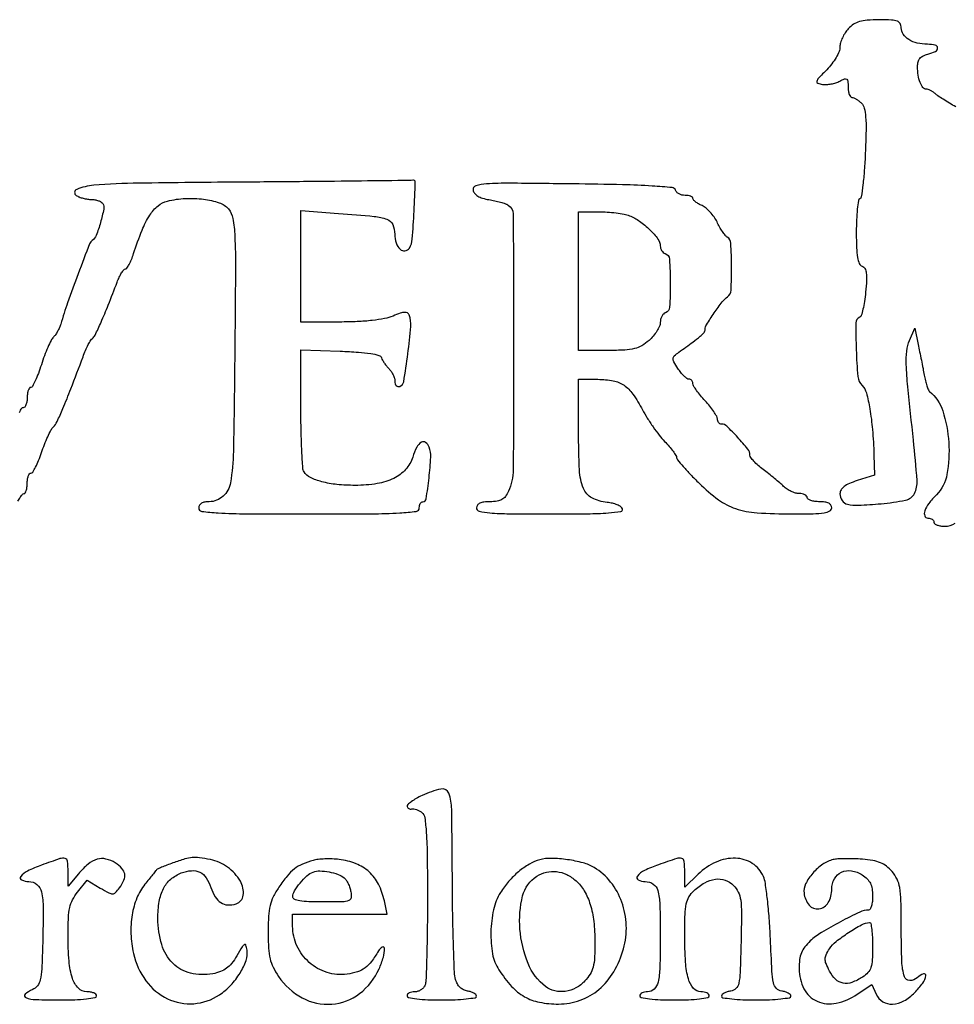
# Model space of a CAD drawing. Extents: x 9 to 194, y 17 to 273.
# Drawn here: x 64 to 83, y 18 to 39 of the extents above; entities that cross this region are included whole.
import ezdxf

# ---------------------------------------------------------------- set-up
doc = ezdxf.new("R2010")
doc.units = 0
doc.header["$MEASUREMENT"] = 0

msp = doc.modelspace()

# ---------------------------------------------------------------- linework, layer by layer
for points in [[(83.278501, 37.027282, -0.007013), (83.145358, 37.104393, -0.00738), (83.016694, 37.183941, -0.00711), (82.907774, 37.255726, -0.032631), (82.848121, 37.302232, 0.034151), (82.803184, 37.337046, 0.031464), (82.752715, 37.366478, 0.03294), (82.704327, 37.38689, 0.083529), (82.666822, 37.3932, -0.230637), (82.596808, 37.42731, -0.073988), (82.538116, 37.53068, -0.055902), (82.498189, 37.682603, -0.036344), (82.485, 37.863807, -0.062957), (82.497235, 37.96059, -0.110168), (82.53372, 38.032249, -0.105193), (82.598593, 38.083728, -0.053868), (82.6965, 38.11986, 0.047587), (82.857766, 38.177088, 0.298944), (82.901491, 38.247815, 0.345756), (82.852677, 38.306593, 0.053044), (82.690938, 38.3238, -0.057983), (82.47827, 38.348546, -0.082301), (82.302923, 38.421836, -0.102701), (82.187789, 38.532327, -0.151465), (82.1466, 38.665177, 0.12275), (82.124911, 38.75219, 0.186331), (82.066665, 38.80264, 0.076462), (81.94619, 38.826153, 0.010028), (81.684596, 38.8314, 0.017658), (81.443083, 38.822868, 0.053376), (81.281263, 38.793877, 0.073191), (81.159279, 38.737926, 0.061227), (81.050096, 38.646248, 0.044957), (80.984072, 38.561207, 0.035512), (80.928271, 38.458899, 0.036614), (80.889968, 38.355617, 0.070602), (80.8776, 38.268465, -0.098347), (80.859122, 38.17543, -0.033118), (80.79763, 38.050796, -0.031454), (80.709545, 37.918507, -0.031221), (80.605361, 37.797967, 0.005629), (80.434629, 37.619736, 0.1176), (80.398303, 37.556075, 0.397525), (80.41773, 37.518051, 0.049622), (80.516396, 37.493638, 0.051113), (80.599198, 37.49022, 0.030801), (80.696819, 37.502235, 0.030621), (80.793402, 37.52641, 0.046259), (80.873236, 37.560064, -0.026854), (80.972579, 37.606554, -0.254036), (81.017694, 37.60141, -0.222494), (81.041708, 37.559649, -0.021002), (81.0468, 37.438477, 0.034831), (81.05253, 37.356329, 0.053007), (81.069876, 37.287002, 0.06913), (81.095229, 37.239373, 0.24038), (81.125357, 37.224, -0.103537), (81.163645, 37.215986, -0.032525), (81.21591, 37.188928, -0.030922), (81.271826, 37.150299, -0.029763), (81.323308, 37.104606, -0.137834), (81.38111, 37.001622, -0.04021), (81.409826, 36.820384, -0.024193), (81.417859, 36.53747, -0.005816), (81.403017, 36.068256, -0.007379), (81.382486, 35.71474, -0.011648), (81.353349, 35.412372, -0.005731), (81.320346, 35.161529, -0.272165), (81.289666, 35.1231, 0.270477), (81.260415, 35.086696, 0.010511), (81.237639, 34.909103, 0.0162), (81.221327, 34.689463, 0.010434), (81.216, 34.434201, 0.008853), (81.221749, 34.109519, 0.03362), (81.242522, 33.907806, 0.05742), (81.27889, 33.783468, 0.204044), (81.337284, 33.726962, -0.177978), (81.393537, 33.677756, -0.092011), (81.422999, 33.587753, -0.047283), (81.428714, 33.438801, -0.011027), (81.409152, 33.18916, -0.012995), (81.385002, 32.998881, -0.019288), (81.353141, 32.833924, -0.01487), (81.318432, 32.702982, -0.230988), (81.287868, 32.6697, 0.30555), (81.207676, 32.553431, 0.011315), (81.214354, 31.993131, 0.014117), (81.249065, 31.440953, 0.175362), (81.336806, 31.253708, -0.132144), (81.424218, 31.101968, -0.022575), (81.49584, 30.773561, -0.021308), (81.550803, 30.343021, -0.012345), (81.58192, 29.822204), (81.5967, 29.399908), (81.23715, 29.285426, 0.023533), (81.072498, 29.22433, 0.060802), (80.962944, 29.161047, 0.091999), (80.899799, 29.092174, 0.140554), (80.8776, 29.014765, 0.149102), (80.920573, 28.873863, 0.186979), (81.031742, 28.79632, 0.072015), (81.258163, 28.77461, 0.010025), (81.729608, 28.806832, 0.028194), (82.237966, 28.88089, 0.228466), (82.420249, 29.019536, 0.137074), (82.474951, 29.290969, 0.008386), (82.399687, 30.121682, -0.001552), (82.28388, 31.230945, -0.015725), (82.251684, 31.693639, -0.039394), (82.262928, 31.969586, -0.068996), (82.320993, 32.1903), (82.426811, 32.4441), (82.497642, 32.1057, -0.001383), (82.528834, 31.954592, -0.000898), (82.5641, 31.779726, -0.000902), (82.597918, 31.608863, -0.001714), (82.624418, 31.4712, 0.013357), (82.649667, 31.354716, 0.017372), (82.6793, 31.249654, 0.015116), (82.70928, 31.164867, 0.130944), (82.732686, 31.1328, -0.146892), (83.007135, 30.73097, -0.060404), (83.130938, 30.076168, -0.060535), (83.094686, 29.414286, -0.153632), (82.874616, 28.992107, 0.033248), (82.718266, 28.813457, 0.075965), (82.632511, 28.656787, 0.179506), (82.633122, 28.555839, 0.311945), (82.699155, 28.5102, -0.066306), (82.74665, 28.503874, -0.083434), (82.786903, 28.485349, -0.099317), (82.813825, 28.457862, -0.145266), (82.8234, 28.4256, 0.236338), (82.839636, 28.393169, 0.070864), (82.889524, 28.365851, 0.054178), (82.96229, 28.347175, 0.035764), (83.048504, 28.341, 0.142363), (83.262185, 28.403099, 0.059656)], [(63.849653, 28.861217, -0.027924), (63.900088, 28.943246, -0.027084), (63.947022, 29.003564, -0.217168), (63.978252, 29.0178, 0.269526), (64.002881, 29.032116, 0.056083), (64.023415, 29.079928, 0.044813), (64.037556, 29.148265, 0.028629), (64.0422, 29.2293, -0.034985), (64.047875, 29.310307, -0.053202), (64.065054, 29.378672, -0.069421), (64.090165, 29.425624, -0.239706), (64.120001, 29.4408, 0.259283), (64.157468, 29.461629, 0.019996), (64.21633, 29.565389, 0.023376), (64.279053, 29.702411, 0.015468), (64.338676, 29.864932, -0.012895), (64.400069, 30.03498, -0.014451), (64.468031, 30.195207, -0.013824), (64.533326, 30.32776, -0.071548), (64.581209, 30.393682, 0.081498), (64.661763, 30.509326, 0.011273), (64.782436, 30.777212, 0.008722), (64.94755, 31.186733, 0.002269), (65.198527, 31.850951, -0.012325), (65.251616, 31.983339, -0.015898), (65.307155, 32.101981, -0.013691), (65.358781, 32.197161, -0.11961), (65.391725, 32.231651, 0.140512), (65.449599, 32.297457, 0.006774), (65.572208, 32.565778, 0.00933), (65.721602, 32.922696, 0.004212), (65.904753, 33.39585, -0.020184), (65.94944, 33.501174, -0.02906), (65.997953, 33.590033, -0.028644), (66.044023, 33.655238, -0.22846), (66.076303, 33.6708, 0.249117), (66.108299, 33.687796, 0.025236), (66.154362, 33.763992, 0.026896), (66.202558, 33.8665, 0.018106), (66.246861, 33.98805, -0.016375), (66.421015, 34.471054, -0.04809), (66.582489, 34.785111, -0.073885), (66.751841, 34.978778, -0.118726), (66.946616, 35.077333, -0.045581), (67.318818, 35.130161, -0.044675), (67.696997, 35.115254, -0.048257), (68.018995, 35.041513, -0.134498), (68.210123, 34.913831, -0.136792), (68.303296, 34.717224, -0.031595), (68.342991, 34.349343, -0.01251), (68.356072, 33.671681, -0.001064), (68.342413, 31.930771, -0.002117), (68.313463, 29.89354, -0.037938), (68.251884, 29.242349, -0.165524), (68.098311, 28.960027, -0.188311), (67.812943, 28.8486, 0.044719), (67.721326, 28.84039, 0.087552), (67.652807, 28.815113, 0.12005), (67.610738, 28.774561, 0.142149), (67.5954, 28.7217, 0.376004), (67.659115, 28.648951, 0.019177), (67.99725, 28.617125, 0.012328), (68.591659, 28.598785, 0.001547), (69.8796, 28.5948, 0.001547), (71.167541, 28.598785, 0.012328), (71.76195, 28.617125, 0.019177), (72.100085, 28.648951, 0.376004), (72.1638, 28.7217, -0.056115), (72.169265, 28.770241, -0.075587), (72.185441, 28.811323, -0.094852), (72.209366, 28.83887, -0.16819), (72.237473, 28.8486, 0.370069), (72.306811, 28.908064, 0.009661), (72.365356, 29.343296, 0.015755), (72.400853, 29.770591, 0.104827), (72.367516, 29.980477, 0.142283), (72.294969, 30.076092, 0.306216), (72.206799, 30.08004, 0.139586), (72.112161, 29.977196, 0.03901), (72.028517, 29.772846, -0.105355), (71.88158, 29.516492, -0.096186), (71.638592, 29.332302, -0.075446), (71.291817, 29.222661, -0.038862), (70.836857, 29.187131, -0.024556), (70.459394, 29.205585, -0.040122), (70.14424, 29.262332, -0.049115), (69.907397, 29.350536, -0.138315), (69.776867, 29.467243, -0.126147), (69.751291, 29.545628, -0.00372), (69.731374, 29.89472, -0.007225), (69.716825, 30.309059, -0.004896), (69.711695, 30.781416), (69.7104, 31.995133), (70.528255, 31.965816, -0.007781), (70.9017, 31.946607, -0.022932), (71.15714, 31.917669, -0.027979), (71.327942, 31.88044, -0.249744), (71.381808, 31.829239, 0.048654), (71.403843, 31.779701, 0.021076), (71.442079, 31.718428, 0.020618), (71.488543, 31.656188, 0.025728), (71.536854, 31.602632, -0.050499), (71.582536, 31.546656, -0.038087), (71.621142, 31.477221, -0.038984), (71.647567, 31.405579, -0.06897), (71.6562, 31.343293, 0.077715), (71.664152, 31.292437, 0.120324), (71.687264, 31.254719, 0.144164), (71.721717, 31.236111, 0.133003), (71.76195, 31.23835, 0.280062), (71.842541, 31.333139, 0.007097), (71.926912, 31.913801, 0.011497), (71.987536, 32.477666, 0.109593), (71.955319, 32.716286, 0.179474), (71.919843, 32.757753, 0.143727), (71.862122, 32.770809, 0.067854), (71.769785, 32.75223, 0.015433), (71.620333, 32.695136, -0.051187), (71.443929, 32.641822, -0.0198), (71.19113, 32.603198, -0.017098), (70.879843, 32.578922, -0.01091), (70.516817, 32.571), (69.7104, 32.571), (69.7104, 33.725238), (69.7104, 34.879477), (70.49295, 34.820859, -0.00488), (71.230043, 34.758406, -0.065244), (71.494427, 34.69801, -0.199333), (71.613064, 34.587842, -0.107635), (71.6562, 34.38978, 0.077421), (71.684442, 34.208482, 0.126094), (71.766691, 34.077273, 0.227674), (71.868072, 34.044543, 0.224089), (71.957966, 34.102967, 0.118988), (72.019223, 34.289874, 0.007574), (72.056752, 34.869095, 0.004399), (72.081234, 35.469452, 0.502817), (72.027839, 35.511837, -0.062077), (71.966473, 35.503387, -0.00012), (70.96897, 35.490808, -0.000867), (69.846996, 35.478875, -0.000537), (68.529255, 35.468562, 0.001762), (66.355125, 35.446219, 0.016473), (65.419377, 35.402447, 0.077624), (65.069231, 35.318753, 0.609073), (65.058107, 35.191373, 0.050864), (65.119744, 35.160671, 0.026482), (65.20168, 35.134646, 0.026037), (65.289451, 35.116623, 0.035885), (65.369657, 35.110295, -0.042331), (65.444517, 35.103419, -0.043872), (65.516225, 35.084043, -0.047927), (65.574765, 35.055955, -0.119076), (65.608322, 35.022746, -0.191501), (65.628487, 34.9088, -0.018871), (65.560738, 34.633149, -0.020152), (65.471799, 34.3639, -0.158736), (65.390734, 34.262453, 0.157046), (65.335072, 34.193265, 0.001444), (65.097989, 33.569173, 0.00544), (64.880297, 32.971464, 0.01355), (64.737832, 32.5287, -0.033118), (64.711397, 32.456376, -0.023356), (64.672702, 32.378923, -0.023675), (64.628518, 32.308036, -0.04497), (64.585517, 32.256421, 0.079506), (64.536967, 32.189243, 0.013587), (64.469613, 32.046155, 0.014516), (64.399334, 31.872094, 0.012494), (64.335433, 31.685371, -0.013296), (64.273737, 31.506028, -0.02048), (64.210027, 31.354867, -0.015846), (64.150597, 31.238309, -0.27342), (64.115219, 31.2174, 0.24957), (64.087182, 31.202476, 0.065109), (64.063649, 31.155272, 0.050379), (64.047518, 31.086917, 0.032783), (64.0422, 31.0059, -0.038131), (64.036014, 30.924908, -0.057076), (64.017349, 30.856528, -0.074992), (63.989996, 30.809868, -0.226478), (63.9576, 30.7944, 0.191087), (63.925293, 30.781585, 0.088204), (63.897851, 30.744698, 0.068025), (63.879234, 30.689954, 0.048028)]]:
    msp.add_lwpolyline(points, format="xyb")
for points in [[(73.278397, 35.306144, 0.124296), (73.310553, 35.237409, 0.084174), (73.375995, 35.18025, 0.063763), (73.474645, 35.135883, 0.033549), (73.605784, 35.105425, -0.013725), (73.72744, 35.082207, -0.01411), (73.846511, 35.052532, -0.01397), (73.948112, 35.021057, -0.056367), (74.006723, 34.993396, -0.258816), (74.109592, 34.809795, -0.000849), (74.116307, 32.113111, -0.001685), (74.109599, 29.509952, -0.105787), (74.01142, 29.064081, -0.053575), (73.948634, 28.958037, -0.103901), (73.875059, 28.893231, -0.092651), (73.775697, 28.859166, -0.036392), (73.63072, 28.8486, 0.027713), (73.502701, 28.841499, 0.077993), (73.416437, 28.81795, 0.128869), (73.366678, 28.777836, 0.160349), (73.3482, 28.7217, 0.349063), (73.403417, 28.652244, 0.036185), (73.624325, 28.617704, 0.018232), (74.02846, 28.59898, 0.00246), (74.87805, 28.5948, 0.002894), (75.650994, 28.599274, 0.01476), (76.080458, 28.616932, 0.019596), (76.339234, 28.64546, 0.464384), (76.373185, 28.70055, 0.169648), (76.340569, 28.743162, 0.046595), (76.264828, 28.783395, 0.041474), (76.164861, 28.815668, 0.0331), (76.053061, 28.834076, -0.098291), (75.741303, 28.928117, -0.176617), (75.564887, 29.124358, -0.083912), (75.48224, 29.502486, -0.011939), (75.4632, 30.299745), (75.4632, 31.3866), (75.86505, 31.383909, -0.045533), (76.182834, 31.352763, -0.103365), (76.404606, 31.260382, -0.090761), (76.58812, 31.078211, -0.029724), (76.787625, 30.751797, 0.017995), (76.885947, 30.582114, 0.012498), (77.008527, 30.397505, 0.012623), (77.135276, 30.225978, 0.025278), (77.245383, 30.098441, -0.01317), (77.340448, 29.993569, -0.017612), (77.420686, 29.89329, -0.014898), (77.481026, 29.806923, -0.146031), (77.4936, 29.764788, 0.175049), (77.510094, 29.719119, 0.006478), (77.630919, 29.577442, 0.011087), (77.781945, 29.412459, 0.007489), (77.961071, 29.230813, 0.03586), (78.360696, 28.890288, 0.078852), (78.716419, 28.706605, 0.063097), (79.15997, 28.619807, 0.016663), (79.88355, 28.595272, 0.005333), (80.324043, 28.599718, 0.032845), (80.549854, 28.619282, 0.078389), (80.668543, 28.657112, 0.283712), (80.7084, 28.7217, 0.152103), (80.691303, 28.776602, 0.12651), (80.64495, 28.816875, 0.082504), (80.566448, 28.841074, 0.033607), (80.4546, 28.8486, -0.031626), (80.357373, 28.854756, -0.048861), (80.275354, 28.873451, -0.06271), (80.218529, 28.900691, -0.254951), (80.2008, 28.9332, 0.191087), (80.187985, 28.965507, 0.088204), (80.151097, 28.992949, 0.068025), (80.096354, 29.011566, 0.048028), (80.0316, 29.0178, -0.069987), (79.955757, 29.028468, -0.038024), (79.867356, 29.06129, -0.037006), (79.780823, 29.109182, -0.047957), (79.71007, 29.16585, 0.014067), (79.632931, 29.236713, 0.005543), (79.522978, 29.330043, 0.005481), (79.401861, 29.428337, 0.006823), (79.28707, 29.516903, -0.019964), (79.183248, 29.60145, -0.025592), (79.095181, 29.687622, -0.024997), (79.0307, 29.764938, -0.155871), (79.01392, 29.813003, 0.163824), (78.96848, 29.936951, 0.016262), (78.759505, 30.180729, 0.015142), (78.534882, 30.411694, 0.194663), (78.425393, 30.456, -0.122335), (78.392641, 30.464135, -0.100352), (78.364687, 30.487064, -0.090828), (78.345835, 30.521356, -0.079614), (78.339209, 30.56175, 0.127062), (78.324291, 30.618634, 0.021095), (78.264493, 30.715855, 0.021978), (78.18246, 30.826597, 0.017885), (78.085409, 30.937862, -0.015205), (77.98837, 31.047916, -0.019575), (77.906439, 31.155004, -0.017712), (77.845795, 31.247867, -0.136615), (77.832, 31.297412, 0.091528), (77.825715, 31.33146, 0.095859), (77.807722, 31.360401, 0.099498), (77.780884, 31.379768, 0.107093), (77.74935, 31.3866, -0.16267), (77.708343, 31.400304, -0.031659), (77.648297, 31.451741, -0.030636), (77.58309, 31.523454, -0.024161), (77.5214, 31.608356, -0.015097), (77.435781, 31.748053, -0.145098), (77.419955, 31.815199, -0.195575), (77.446098, 31.870303, -0.031438), (77.5406, 31.946516, 0.003582), (77.832805, 32.156443, 0.020478), (77.98236, 32.275196, 0.037585), (78.06341, 32.356535, 0.178996), (78.0858, 32.417076, -0.140834), (78.114112, 32.515596, -0.009934), (78.272643, 32.757817, -0.013155), (78.440261, 32.9898, -0.074577), (78.549412, 33.095621, 0.229719), (78.622216, 33.229472, 0.012937), (78.63226, 33.714992, 0.012741), (78.617355, 34.200828, 0.238442), (78.54301, 34.32939, -0.080126), (78.499593, 34.368896, -0.019875), (78.442537, 34.446679, -0.019814), (78.383571, 34.542102, -0.018714), (78.331135, 34.6437, 0.042155), (78.271543, 34.746989, 0.033593), (78.191155, 34.847478, 0.034655), (78.103365, 34.930857, 0.069158), (78.021975, 34.981011, -0.026565), (77.949233, 35.017713, -0.035415), (77.887805, 35.058949, -0.038224), (77.844013, 35.098808, -0.191276), (77.832, 35.129061, 0.227266), (77.820154, 35.153777, 0.074668), (77.784368, 35.174642, 0.056842), (77.731945, 35.188882, 0.037937), (77.66985, 35.1936, -0.060778), (77.605229, 35.201484, -0.062375), (77.545002, 35.224664, -0.068975), (77.498018, 35.2589, -0.121168), (77.472535, 35.29935, 0.297062), (77.401813, 35.35564, 0.008158), (76.990732, 35.387943, 0.010018), (76.376521, 35.413797, 0.002326), (75.343222, 35.431757, 0.001271), (74.036788, 35.445065, 0.017102), (73.558338, 35.432355, 0.054942), (73.331882, 35.393358, 0.388076)], [(76.518019, 34.771619, -0.063785), (76.726224, 34.660373, -0.039353), (76.939472, 34.481926, -0.038135), (77.107627, 34.289861, -0.16212), (77.1552, 34.146995, 0.074344), (77.16264, 34.097234, 0.067111), (77.184395, 34.049904, 0.070386), (77.216597, 34.01209, 0.101116), (77.254589, 33.99017, -0.303875), (77.345174, 33.873218, -0.01596), (77.363637, 33.375713, -0.01593), (77.350357, 32.878066, -0.306706), (77.26095, 32.761364, 0.123578), (77.220495, 32.73556, 0.068545), (77.186264, 32.687635, 0.061667), (77.16308, 32.626074, 0.05932), (77.1552, 32.559892, -0.102111), (77.139084, 32.481801, -0.038293), (77.086859, 32.382357, -0.035964), (77.011575, 32.279541, -0.036298), (76.92255, 32.188916, -0.048856), (76.772571, 32.080911, -0.071626), (76.622028, 32.020177, -0.04786), (76.419602, 31.990656, -0.011202), (76.07655, 31.981473), (75.4632, 31.9788), (75.4632, 33.417), (75.4632, 34.8552), (75.880693, 34.8552, -0.017426), (76.056656, 34.849065, -0.015176), (76.240123, 34.830648, -0.015432), (76.405103, 34.80381, -0.042826)], [(72.222006, 22.762438, 0.019516), (72.09944, 22.699318, 0.029206), (71.99827, 22.634042, 0.028723), (71.925825, 22.574394, 0.256536), (71.913216, 22.536636, 0.117654), (71.925021, 22.509783, 0.111438), (71.947876, 22.490515, 0.102746), (71.978454, 22.48193, 0.08653), (72.011965, 22.485418, -0.110314), (72.052968, 22.487742, -0.046415), (72.106689, 22.473686, -0.042926), (72.163569, 22.447291, -0.043141), (72.215005, 22.41161, -0.186117), (72.27711, 22.300594, -0.018892), (72.309123, 21.99461, -0.013807), (72.328129, 21.505694, -0.00281), (72.333, 20.63896, -0.002857), (72.329277, 19.987518, -0.004239), (72.317916, 19.416879, -0.001939), (72.302245, 18.931363, -0.082754), (72.281649, 18.830419, -0.093632), (72.250061, 18.779257, -0.066804), (72.198338, 18.735909, -0.064844), (72.135209, 18.706603, -0.076427), (72.070149, 18.6966, 0.050854), (72.008869, 18.690351, 0.070807), (71.957044, 18.671749, 0.0909), (71.922196, 18.644293, 0.182536), (71.91, 18.612, 0.362465), (71.939474, 18.576684, 0.015687), (72.110925, 18.551038, 0.019442), (72.33986, 18.533092, 0.009838), (72.6291, 18.5274, 0.010272), (72.904809, 18.533065, 0.016988), (73.136964, 18.550523, 0.01102), (73.321374, 18.574833, 0.370048), (73.3482, 18.606116, 0.200129), (73.334804, 18.638243, 0.066542), (73.293303, 18.66965, 0.05382), (73.232858, 18.695736, 0.039072), (73.161318, 18.711866, -0.082228), (73.080342, 18.737604, -0.075001), (73.009068, 18.788655, -0.070914), (72.952856, 18.861394, -0.061716), (72.915951, 18.9504, -0.057208), (72.892361, 19.100885, -0.002314), (72.872169, 19.652712, -0.004028), (72.856515, 20.307725, -0.002839), (72.849033, 21.04425, 0.002361), (72.835808, 22.481476, 0.084197), (72.775688, 22.8083, 0.377791), (72.613418, 22.896622, 0.053191)], [(64.341109, 21.320273, 0.022963), (64.046143, 21.196953, 0.116922), (63.908183, 21.086595, 0.486584), (63.926416, 21.012857, 0.106064), (64.075838, 20.9808, -0.17672), (64.24236, 20.920047, -0.163592), (64.337189, 20.764271, -0.055946), (64.37343, 20.438352, -0.006682), (64.362968, 19.7118, -0.004348), (64.3432, 19.169835, -0.043175), (64.313401, 18.944446, -0.115305), (64.254442, 18.821559, -0.120686), (64.14795, 18.739989, 0.082219), (64.000982, 18.644224, 0.560553), (64.014318, 18.575839, 0.081145), (64.219011, 18.535528, 0.008127), (64.719, 18.5274, 0.009164), (65.026921, 18.533044, 0.018502), (65.2689, 18.5509, 0.014491), (65.450351, 18.576403, 0.365646), (65.4804, 18.612, 0.22013), (65.46542, 18.644377, 0.077562), (65.420703, 18.671749, 0.058975), (65.354992, 18.690407, 0.039732), (65.277176, 18.6966, -0.204637), (65.102412, 18.771252, -0.111522), (64.98011, 18.974697, -0.060893), (64.909037, 19.329853, -0.019134), (64.88862, 19.872474, -0.010706), (64.896485, 20.228867, -0.043729), (64.924716, 20.443338, -0.065445), (64.983035, 20.603607, -0.048827), (65.085797, 20.761394), (65.282553, 21.007288), (65.556958, 20.845994, 0.010245), (65.735744, 20.745775, 0.125102), (65.811301, 20.727165, 0.20124), (65.87061, 20.752561, 0.033897), (65.951981, 20.84892, 0.053), (66.045483, 21.00938, 0.147998), (66.061915, 21.137218, 0.151229), (66.004679, 21.250961, 0.05615), (65.865242, 21.366565, 0.090154), (65.674436, 21.447286, 0.128369), (65.491369, 21.440886, 0.102371), (65.305226, 21.340565, 0.043262), (65.103416, 21.138987), (64.8882, 20.883218), (64.8882, 21.185809, 0.026044), (64.87702, 21.400303, 0.316374), (64.825771, 21.459092, 0.143506), (64.720964, 21.454471, 0.005237)], [(67.060355, 21.365592, 0.005659), (66.934993, 21.319279, 0.008372), (66.82624, 21.275598, 0.004436), (66.73579, 21.236548, 0.143776), (66.717708, 21.221255, -0.021538), (66.703192, 21.201188, -0.000673), (66.640209, 21.121799, -0.001313), (66.565581, 21.028495, -0.000909), (66.480707, 20.923343, 0.074481), (66.313876, 20.64005, 0.054901), (66.21528, 20.289041, 0.05089), (66.190765, 19.897003, 0.045337), (66.243641, 19.492084, 0.103311), (66.500358, 18.926895, 0.122821), (66.949575, 18.553007, 0.132269), (67.494909, 18.449991, 0.129895), (68.022465, 18.633437, 0.055353), (68.257899, 18.833188, 0.050825), (68.451475, 19.08517, 0.054744), (68.574567, 19.343865, 0.119481), (68.595683, 19.561088, 0.036378), (68.573884, 19.661557, 0.482165), (68.543366, 19.673954, 0.126254), (68.498149, 19.630642, 0.005487), (68.383702, 19.441762, -0.032559), (68.277286, 19.285843, -0.06692), (68.171693, 19.182801, -0.071519), (68.047467, 19.11546, -0.042149), (67.884427, 19.070391, -0.105744), (67.424395, 19.082014, -0.139086), (67.060144, 19.286894, -0.123102), (66.828384, 19.676119, -0.073152), (66.7494, 20.213087, -0.039364), (66.777485, 20.56927, -0.079432), (66.864736, 20.836213, -0.097259), (67.015977, 21.027763, -0.086521), (67.234411, 21.157494, -0.070904), (67.446998, 21.205424, -0.134577), (67.618112, 21.172982, -0.132466), (67.750534, 21.057234, -0.067681), (67.848065, 20.857339, 0.05572), (67.937077, 20.663304, 0.113862), (68.052819, 20.543503, 0.132372), (68.196728, 20.496982, 0.089433), (68.368718, 20.519283, 0.293784), (68.51641, 20.697511, 0.162882), (68.457397, 20.985027, 0.103707), (68.193067, 21.279184, 0.109101), (67.837423, 21.435765, 0.015632), (67.608434, 21.474162, 0.056293), (67.460641, 21.477474, 0.051525), (67.309347, 21.447903, 0.011645)], [(69.9642, 21.418536, 0.037269), (69.744399, 21.341301, 0.06312), (69.577144, 21.241387, 0.055572), (69.426441, 21.093613, 0.022771), (69.255406, 20.863244, 0.032764), (69.139203, 20.663823, 0.057183), (69.074069, 20.484196, 0.045012), (69.042611, 20.266717, 0.013424), (69.0336, 19.931133, 0.013325), (69.042465, 19.598537, 0.043949), (69.073294, 19.381559, 0.056806), (69.136454, 19.204399, 0.035237), (69.247526, 19.013256, 0.120984), (69.739876, 18.569841, 0.142969), (70.350937, 18.440656, 0.145239), (70.928442, 18.660759, 0.126095), (71.330624, 19.171188, 0.030965), (71.420488, 19.413926, 0.082366), (71.444058, 19.596646, 0.566237), (71.397368, 19.622412, 0.131599), (71.317247, 19.541895, -0.029967), (71.175028, 19.325369, -0.073371), (71.040284, 19.191206, -0.081711), (70.881909, 19.110017, -0.044357), (70.667951, 19.061725, -0.110059), (70.252956, 19.097462, -0.104986), (69.884337, 19.305759, -0.104509), (69.630943, 19.646814, -0.1081), (69.5412, 20.057056), (69.5412, 20.304), (70.520822, 20.304), (71.500444, 20.304), (71.440612, 20.57895, 0.062728), (71.318922, 20.923445, 0.091373), (71.125223, 21.179786, 0.092001), (70.85397, 21.349083, 0.064423), (70.503675, 21.436971, 0.021067), (70.362607, 21.447575, 0.016766), (70.209914, 21.447478, 0.017077), (70.06826, 21.437787, 0.040258)], [(74.6595, 21.430654, 0.064569), (74.443751, 21.340005, 0.041914), (74.221784, 21.184702, 0.039764), (74.015407, 20.983071, 0.041015), (73.845902, 20.753285, 0.08497), (73.702034, 20.397269, 0.048375), (73.647302, 19.934931, 0.04878), (73.682043, 19.480638, 0.101909), (73.812023, 19.152281, 0.038967), (74.077434, 18.808841, 0.078795), (74.343029, 18.595073, 0.083005), (74.6522, 18.48053, 0.047329), (75.049909, 18.4428, 0.087194), (75.497331, 18.521423, 0.089539), (75.886537, 18.747638, 0.083656), (76.19172, 19.110867, 0.064805), (76.394392, 19.587013, 0.077643), (76.452022, 20.073066, 0.077427), (76.358773, 20.554031, 0.080015), (76.128102, 20.970571, 0.092068), (75.787426, 21.270422, 0.06964), (75.55833, 21.367032, 0.029734), (75.231719, 21.433432, 0.029676), (74.900931, 21.460544, 0.072942)], [(77.118095, 21.328228, 0.026136), (76.827183, 21.208411, 0.115032), (76.682937, 21.093658, 0.470388), (76.699444, 21.016068, 0.121038), (76.842999, 20.9808, -0.153226), (77.008772, 20.928777, -0.175722), (77.104077, 20.793781, -0.060212), (77.146418, 20.506952, -0.00657), (77.1552, 19.8387, -0.006504), (77.146837, 19.19582, -0.05009), (77.108997, 18.897356, -0.142094), (77.028228, 18.752453, -0.197507), (76.892349, 18.6966, 0.050854), (76.831069, 18.690351, 0.070807), (76.779244, 18.671749, 0.0909), (76.744396, 18.644293, 0.182536), (76.7322, 18.612, 0.362465), (76.761674, 18.576684, 0.015687), (76.933125, 18.551038, 0.019442), (77.16206, 18.533092, 0.009838), (77.4513, 18.5274, 0.009838), (77.74054, 18.533092, 0.019442), (77.969475, 18.551038, 0.015687), (78.140926, 18.576684, 0.362465), (78.1704, 18.612, 0.193015), (78.157444, 18.644311, 0.087565), (78.120082, 18.671749, 0.067405), (78.064664, 18.690369, 0.047419), (77.999106, 18.6966, -0.217901), (77.843729, 18.767689, -0.108896), (77.738723, 18.961898, -0.054988), (77.679376, 19.309999, -0.01475), (77.6628, 19.87176, -0.007109), (77.668897, 20.300571, -0.043989), (77.694452, 20.51921, -0.083498), (77.750471, 20.66326, -0.070699), (77.85315, 20.790582, -0.057814), (78.07641, 20.955244, -0.096879), (78.296491, 21.029846, -0.116844), (78.499121, 21.009726, -0.113938), (78.67333, 20.90087, -0.084257), (78.771605, 20.762417, -0.079466), (78.821229, 20.596469, -0.03483), (78.838053, 20.326909, -0.004179), (78.828712, 19.730288, -0.003114), (78.809637, 19.099736, -0.042725), (78.781815, 18.872575, -0.149146), (78.72248, 18.764829, -0.158875), (78.61455, 18.711866, 0.038382), (78.541679, 18.695738, 0.053191), (78.480115, 18.66965, 0.065793), (78.437801, 18.638244, 0.202946), (78.4242, 18.606116, 0.370048), (78.451026, 18.574833, 0.01102), (78.635436, 18.550523, 0.016988), (78.867591, 18.533065, 0.010272), (79.1433, 18.5274, 0.010272), (79.419009, 18.533065, 0.016988), (79.651164, 18.550523, 0.01102), (79.835574, 18.574833, 0.370048), (79.8624, 18.606116, 0.202946), (79.848799, 18.638244, 0.065793), (79.806485, 18.66965, 0.053191), (79.744921, 18.695738, 0.038382), (79.67205, 18.711866, -0.167459), (79.563414, 18.767449, -0.139064), (79.50203, 18.882621, -0.039871), (79.469356, 19.125677, -0.002948), (79.437113, 19.7964, 0.007966), (79.412577, 20.218464, 0.009741), (79.375677, 20.612046, 0.008418), (79.332812, 20.940436, 0.06609), (79.29058, 21.088067, 0.148677), (79.062368, 21.355842, 0.135181), (78.714748, 21.463782, 0.114117), (78.312546, 21.384379, 0.087123), (77.940075, 21.131754), (77.6628, 20.863009), (77.6628, 21.175704, 0.024359), (77.651956, 21.398152, 0.309435), (77.600909, 21.459054, 0.148472), (77.496487, 21.45678, 0.005469)], [(80.736055, 21.434113, 0.099426), (80.520938, 21.339492, 0.060661), (80.314139, 21.153017, 0.062567), (80.166782, 20.933357, 0.147683), (80.13324, 20.741037, 0.144602), (80.240954, 20.491703, 0.260317), (80.442935, 20.414183, 0.231779), (80.634678, 20.544906, 0.129949), (80.7084, 20.823773, -0.125399), (80.76264, 21.03664, -0.160311), (80.909308, 21.174344, -0.149585), (81.117699, 21.203499, -0.105912), (81.339434, 21.11775, -0.05053), (81.442281, 21.03441, -0.082646), (81.507666, 20.943572, -0.076752), (81.543026, 20.831556, -0.038161), (81.5544, 20.68275, -0.026452), (81.548433, 20.570036, -0.041772), (81.530228, 20.475006, -0.050928), (81.503868, 20.407949, -0.280661), (81.472113, 20.3886, 0.110755), (81.289497, 20.347647, 0.011141), (80.887806, 20.146874, 0.014383), (80.493996, 19.924237, 0.051135), (80.262726, 19.750065, 0.039398), (80.147932, 19.625443, 0.071252), (80.078737, 19.505524, 0.065965), (80.042872, 19.364682, 0.029411), (80.0316, 19.173223, 0.119359), (80.132466, 18.756713, 0.172383), (80.406116, 18.499627, 0.157233), (80.802049, 18.45955, 0.096598), (81.237009, 18.645314), (81.53543, 18.847827), (81.627701, 18.645314, 0.151332), (81.764859, 18.491405, 0.14755), (81.966457, 18.440033, 0.116369), (82.201681, 18.506445, 0.075128), (82.426872, 18.680079, 0.034523), (82.591331, 18.877339, 0.114401), (82.656437, 19.032135, 0.587669), (82.60998, 19.069589, 0.088094), (82.479835, 18.988026, -0.190284), (82.322272, 18.92881, -0.321495), (82.214005, 19.0092, -0.069205), (82.160228, 19.319144, -0.00806), (82.147895, 20.024332, 0.005022), (82.141507, 20.584108, 0.035383), (82.116443, 20.855198, 0.071729), (82.060641, 21.031743, 0.066764), (81.95625, 21.190147, 0.050614), (81.841465, 21.297863, 0.065914), (81.716588, 21.369505, 0.054609), (81.559627, 21.414659, 0.02342), (81.3429, 21.441709, 0.011388), (81.167469, 21.451291, 0.011077), (80.990152, 21.453, 0.011041), (80.834342, 21.447607, 0.039898)], [(70.610008, 21.056015, -0.078031), (70.650015, 21.010614, -0.031234), (70.690143, 20.937876, -0.029969), (70.72438, 20.852594, -0.033252), (70.7468, 20.766716, -0.082209), (70.749843, 20.644186, -0.27875), (70.701443, 20.584689, -0.081814), (70.574244, 20.561422, -0.004414), (70.163968, 20.5578, -0.00934), (69.873082, 20.563234, -0.032848), (69.686966, 20.582478, -0.055097), (69.575425, 20.614405, -0.309259), (69.543081, 20.66355, -0.131898), (69.578089, 20.785262, -0.036113), (69.694242, 20.949853, -0.037079), (69.836763, 21.099544, -0.094571), (69.9642, 21.177191, -0.097029), (70.102882, 21.200311, -0.039325), (70.294229, 21.179784, -0.039391), (70.481859, 21.129022, -0.087664)], [(75.411426, 20.995359, -0.080627), (75.582537, 20.785942, -0.0565), (75.704552, 20.506194, -0.04674), (75.777734, 20.154212, -0.027903), (75.8016, 19.726871, -0.011924), (75.79381, 19.400288, -0.051071), (75.764791, 19.207952, -0.075482), (75.703737, 19.064538, -0.048601), (75.59414, 18.920454, -0.0833), (75.408299, 18.777062, -0.087756), (75.189121, 18.705427, -0.092809), (74.969055, 18.715173, -0.107652), (74.780043, 18.805041, -0.132922), (74.416416, 19.285162, -0.076386), (74.248794, 19.996487, -0.080702), (74.305324, 20.683446, -0.19386), (74.599278, 21.089907, -0.08185), (74.798145, 21.173603, -0.087956), (75.008296, 21.186135, -0.084361), (75.216999, 21.125168, -0.068175)], [(81.5544, 19.63693, -0.012826), (81.547146, 19.354204, -0.066654), (81.518588, 19.2011, -0.107205), (81.457416, 19.096964, -0.061589), (81.345877, 19.00243, -0.057241), (81.124865, 18.891361, -0.13337), (80.94178, 18.875549, -0.150158), (80.789839, 18.954095, -0.079755), (80.662766, 19.126046, -0.020214), (80.589856, 19.282202, -0.098757), (80.570624, 19.377307, -0.114574), (80.590838, 19.465423, -0.031606), (80.661537, 19.589809, -0.080797), (80.797884, 19.738749, -0.022526), (81.055454, 19.923888, -0.021118), (81.325081, 20.08403, -0.109146), (81.49095, 20.131061, -0.376983), (81.516039, 20.111502, -0.01498), (81.535762, 19.987452, -0.01996), (81.549836, 19.827554, -0.01197)]]:
    msp.add_lwpolyline(points, format="xyb", close=True)

doc.saveas('drawing.dxf')
